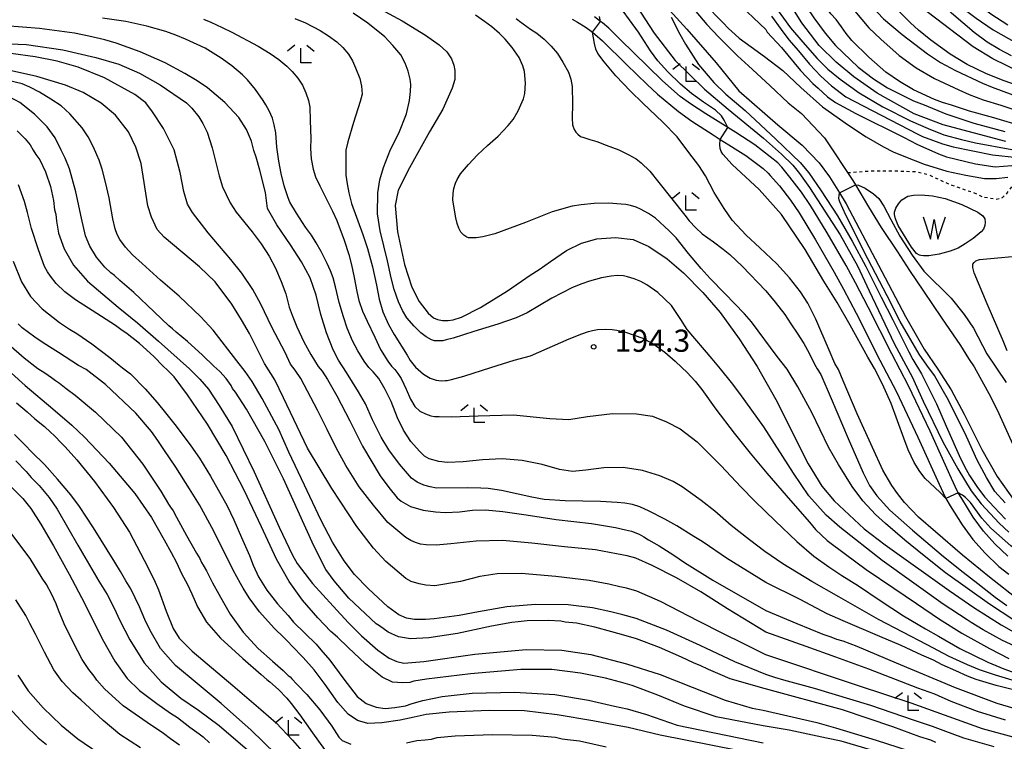
# Model space of a CAD drawing. Extents: x -16000 to -14000, y 81000 to 82500.
# Drawn here: x -14847 to -14681, y 82017 to 82139 of the extents above; entities that cross this region are included whole.
import ezdxf
from ezdxf.enums import TextEntityAlignment as Align

# ---------------------------------------------------------------- set-up
doc = ezdxf.new("R2010")
doc.units = 0
doc.linetypes.add('630100', pattern=[1, 0.5, -0.5])
for name, color, linetype in [('2101000', 7, 'Continuous'), ('5101000', 4, 'Continuous'), ('5105000', 4, 'Continuous'), ('5105990', 5, 'Continuous'), ('6301000', 3, '630100'), ('6333000', 3, 'Continuous'), ('7101000', 2, 'Continuous'), ('7102000', 6, 'Continuous'), ('7102001', 8, 'Continuous'), ('7312000', 1, 'Continuous')]:
    doc.layers.add(name, color=color, linetype=linetype)
doc.styles.add('PlotAnnotation', font='MS Gothic.ttf')

# ---------------------------------------------------------------- blocks, each defined once
blk = doc.blocks.new('633300')
at = {"layer": '6333000'}
for points in [[(-0.4, 0.6), (-0.9, 0.2)], [(0.72, -0.6), (0, -0.6), (0, 0.4)], [(0.4, 0.6), (0.9, 0.2)]]:
    blk.add_lwpolyline(points, dxfattribs=at)
blk = doc.blocks.new('731200')
at = {"layer": '7312000'}
blk.add_circle((0, 0), 0.15, dxfattribs=at)
blk = doc.blocks.new('510500')
at = {"layer": '5105990'}
for p, q in [((-0.742, 0.562), (-0.238, -0.938)), ((-0.238, -0.938), (0.007, 0.393)), ((0.007, 0.393), (0.258, -0.935)), ((0.258, -0.935), (0.762, 0.568))]:
    blk.add_line(p, q, dxfattribs=at)

msp = doc.modelspace()

# ---------------------------------------------------------------- linework, layer by layer
at = {"layer": '2101000', "flags": 128}
for points in [[(-14753.85, 82139.34), (-14752.97, 82138.84), (-14751.65, 82138.06), (-14750.86, 82137.5), (-14750.43, 82137.16), (-14750.01, 82136.83), (-14748.71, 82135.68), (-14744.68, 82131.69), (-14741.17, 82128.28), (-14739.44, 82126.64), (-14735.86, 82123.73), (-14733.6, 82122.09), (-14730, 82119.77), (-14728.79, 82118.99), (-14727.37, 82118.06), (-14725.8, 82117.11), (-14724.46, 82116.27), (-14723.35, 82115.43), (-14721.52, 82114.06), (-14720.71, 82113.28), (-14720.33, 82112.92), (-14718.8, 82111.17), (-14716.94, 82108.73), (-14715.44, 82106.58), (-14712.67, 82102.03), (-14709.53, 82096.54), (-14707.95, 82093.65), (-14705.8, 82089.57), (-14701.81, 82081.65), (-14698.99, 82076.28), (-14695.39, 82068.64), (-14691.77, 82060.66), (-14690.77, 82058.47), (-14690.62, 82058.21), (-14689.92, 82057.01), (-14687.89, 82053.78), (-14686.07, 82051.28), (-14683.99, 82048.96), (-14681.65, 82046.75), (-14680, 82045.41)], [(-14680.13, 82048.48), (-14682.34, 82050.57), (-14684.28, 82052.73), (-14685.99, 82055.07), (-14687.95, 82058.21), (-14688.53, 82059.19), (-14688.73, 82059.53), (-14689.68, 82061.61), (-14693.3, 82069.6), (-14696.93, 82077.31), (-14699.76, 82082.7), (-14703.75, 82090.63), (-14705.93, 82094.74), (-14707.52, 82097.66), (-14710.69, 82103.2), (-14713.51, 82107.83), (-14715.08, 82110.08), (-14717.01, 82112.63), (-14718.36, 82114.28), (-14719.05, 82115.03), (-14722.93, 82118.06), (-14726.18, 82120.19), (-14727.52, 82121.02), (-14731.23, 82123.31), (-14733.82, 82125), (-14735.57, 82126.25), (-14738.56, 82128.94), (-14743.45, 82133.69), (-14745.59, 82135.82), (-14747.64, 82137.81), (-14748.73, 82138.73), (-14749.05, 82138.97), (-14750.08, 82139.75)]]:
    msp.add_lwpolyline(points, dxfattribs=at)
at = {"layer": '5101000', "flags": 128}
for points in [[(-14737.4, 82140.85), (-14734.45, 82137.68), (-14729.51, 82131.99), (-14725.65, 82127.23), (-14719.04, 82121.45), (-14714.94, 82118.01), (-14712.06, 82115.04), (-14710.3, 82112.66), (-14708.63, 82109.97), (-14707.48, 82108.12), (-14702.02, 82097.72), (-14697.44, 82089.06), (-14694.32, 82083.5), (-14691.98, 82080.13), (-14689.74, 82076.6), (-14687.55, 82072.48), (-14684.53, 82066.52), (-14681.93, 82061.96), (-14679.07, 82057.91)], [(-14732.93, 82140.63), (-14731.09, 82138.44), (-14729.05, 82136.32), (-14725.87, 82133.16), (-14724, 82131.44), (-14720.43, 82128.14), (-14717.29, 82125.22), (-14715.04, 82123.38), (-14711.19, 82119.29), (-14710.04, 82117.55), (-14707.26, 82113.38), (-14706.36, 82112.03), (-14705.94, 82111.33), (-14703.72, 82107.6), (-14701.59, 82104.11), (-14698.79, 82099.97), (-14696.79, 82096.8), (-14694.44, 82093.33), (-14691.38, 82088.8), (-14688.14, 82084.12), (-14686.78, 82081.9), (-14685.85, 82080.51), (-14684.87, 82078.76), (-14683.38, 82075.99), (-14681.98, 82073.23), (-14678.8, 82066.23)]]:
    msp.add_lwpolyline(points, dxfattribs=at)
at = {"layer": '5105000', "flags": 128}
for points in [[(-14686.04, 82102.22), (-14687.36, 82101.31), (-14688.55, 82100.62), (-14689.93, 82100.1), (-14691.78, 82099.56), (-14693.49, 82099.3), (-14694.39, 82099.3), (-14694.84, 82099.36), (-14695.11, 82099.43), (-14695.6, 82099.72), (-14696.45, 82100.76), (-14698.72, 82104.46), (-14699.16, 82105.58), (-14699.31, 82106.32), (-14699.3, 82106.67), (-14699.11, 82107.39), (-14698.65, 82108.12), (-14698.07, 82108.76), (-14697.07, 82109.37), (-14696.11, 82109.55), (-14694.81, 82109.62), (-14692.88, 82109.48), (-14690.76, 82109.01), (-14687.93, 82108), (-14685.25, 82106.7), (-14684.36, 82106.05), (-14684.06, 82105.54), (-14684.01, 82105.02), (-14684.04, 82104.43), (-14684.24, 82103.81), (-14684.66, 82103.37), (-14686.04, 82102.22)], [(-14680.94, 82084.92), (-14683.64, 82091.2), (-14685.84, 82096.43), (-14686.09, 82097.34), (-14686.05, 82097.91), (-14685.87, 82098.16), (-14685.55, 82098.45), (-14684.94, 82098.68), (-14676.34, 82099.49)], [(-14680.29, 82083.25), (-14680.94, 82084.92)]]:
    msp.add_lwpolyline(points, dxfattribs=at)
at = {"layer": '6301000', "flags": 128}
msp.add_lwpolyline([(-14707.26, 82113.38), (-14703.47, 82113.66), (-14699.73, 82113.7), (-14695.56, 82113.55), (-14693.67, 82113.07), (-14689.63, 82111.25), (-14686.01, 82110.03), (-14684.42, 82109.3), (-14682.11, 82108.89), (-14681.08, 82109.16), (-14680.41, 82109.72), (-14677.27, 82113.9), (-14676.64, 82114.74), (-14676.08, 82115), (-14675.08, 82115.39)], dxfattribs=at)
at = {"layer": '7101000', "flags": 128}
for points in [[(-14679.55, 82133.15), (-14681.56, 82134.2), (-14683.62, 82135.46), (-14685.86, 82137.1), (-14689.66, 82140.39), (-14693.41, 82144.09), (-14698.21, 82148.97), (-14700.69, 82152.27), (-14702.26, 82154.73), (-14704.64, 82158.94), (-14707.31, 82162.28), (-14709.65, 82164.69), (-14713.94, 82168.44), (-14714.16, 82168.6)], [(-14677.59, 82121.21), (-14682.51, 82122.67), (-14686.64, 82123.81), (-14689.69, 82124.78), (-14691.22, 82125.24), (-14692.57, 82125.76), (-14696.09, 82127.42), (-14698.46, 82128.81), (-14700.78, 82130.4), (-14703.67, 82132.92), (-14706.52, 82135.77), (-14707.48, 82136.94), (-14708.26, 82138.08), (-14709.21, 82139.27), (-14710.09, 82140.26), (-14711.77, 82142.59), (-14714.13, 82146.37), (-14715.21, 82148.29), (-14717.95, 82153.63), (-14722.39, 82160.19), (-14722.83, 82161.02), (-14722.94, 82161.32)], [(-14726.34, 82142.65), (-14721.06, 82137.58), (-14720.89, 82137.18), (-14718.45, 82134.58), (-14715.23, 82130.68), (-14713.15, 82128.46), (-14712.21, 82127.65), (-14710.68, 82126.2), (-14709.31, 82125.26), (-14705.85, 82123.38), (-14697.66, 82119.31), (-14695.56, 82118.22), (-14691.88, 82116.59), (-14690.52, 82116.07), (-14685.62, 82114.85), (-14682.27, 82114.39), (-14679.49, 82114.61)], [(-14787.72, 82141.84), (-14782.63, 82139.09), (-14778.67, 82136.65), (-14776.37, 82135.03), (-14775.03, 82133.81), (-14774.24, 82132.64), (-14773.85, 82131.59), (-14773.72, 82130.65), (-14773.72, 82129.12), (-14774.15, 82127.69), (-14775.71, 82124.12), (-14777.96, 82120.31), (-14781.35, 82114.17), (-14783.28, 82110.43), (-14783.8, 82107.83), (-14783.41, 82103.37), (-14782.23, 82097.81), (-14780.99, 82094.02), (-14779.75, 82091.55), (-14778.22, 82089.6), (-14777.29, 82088.8), (-14776.62, 82088.53), (-14775.81, 82088.35), (-14774.85, 82088.36), (-14774, 82088.46), (-14772.59, 82088.94), (-14769.38, 82090.55), (-14764.79, 82093.39), (-14760.94, 82096.03), (-14759.43, 82097), (-14757.54, 82098.36), (-14754.82, 82100.2), (-14752.26, 82101.45), (-14749.65, 82102.16), (-14746.53, 82102.38), (-14743.54, 82102.06), (-14740.86, 82100.89), (-14737.76, 82098.79), (-14734.99, 82096.4), (-14731.72, 82093.09), (-14728.81, 82089.73), (-14725.61, 82085.24), (-14722.58, 82080.55), (-14719.4, 82074.98), (-14713.91, 82064.11), (-14711.6, 82060.3), (-14709.55, 82057.82), (-14704.45, 82053.09), (-14700.89, 82050.38), (-14690.07, 82042.64), (-14685.9, 82039.79), (-14681.28, 82036.88), (-14679.19, 82035.66)], [(-14743.01, 82141.68), (-14739.95, 82137.01), (-14736.41, 82132.33), (-14731.48, 82127.52), (-14727.44, 82124.13), (-14721.5, 82119.19), (-14718.42, 82116.53), (-14716.54, 82114.67), (-14715.37, 82113.26), (-14713.7, 82110.84), (-14708.51, 82102.86), (-14705.6, 82097.61), (-14703.63, 82093.35), (-14699.38, 82084.49), (-14697.43, 82080.78), (-14696.35, 82078.84), (-14694.5, 82074.73), (-14691.14, 82067.81), (-14688.63, 82063.23), (-14686.35, 82059.55), (-14684.68, 82057.33), (-14681.63, 82054.06), (-14679.96, 82052.52)], [(-14678.73, 82025.73), (-14682.15, 82026.6), (-14685.52, 82027.61), (-14686.96, 82028.19), (-14688.95, 82029.06), (-14691.24, 82030.1), (-14692.7, 82030.88), (-14694.69, 82031.74), (-14698.17, 82033.34), (-14701.79, 82034.86), (-14707.99, 82037.53), (-14710.69, 82038.74), (-14715.29, 82041.12), (-14721.08, 82044.02), (-14727.75, 82048.16), (-14731.53, 82050.71), (-14732.13, 82051.14), (-14733.26, 82051.78), (-14736.15, 82053.61), (-14738.17, 82054.74), (-14740.83, 82056.1), (-14742.41, 82056.8), (-14743.65, 82057.2), (-14744.92, 82057.47), (-14746.24, 82057.54), (-14749.04, 82057.73), (-14755.05, 82057.81), (-14758.57, 82058.09), (-14760.66, 82058.44), (-14762.99, 82058.98), (-14765.81, 82059.61), (-14768.06, 82059.91), (-14769.29, 82059.98), (-14771.6, 82060.04), (-14776.8, 82060), (-14777.89, 82060.19), (-14778.92, 82060.51), (-14780.07, 82060.98), (-14781.05, 82061.65), (-14783.08, 82064.07), (-14784.84, 82066.48), (-14786.14, 82068.64), (-14787.63, 82071.52), (-14788.82, 82074.25), (-14789.98, 82076.3), (-14792.02, 82079.58), (-14793.37, 82081.63), (-14794.29, 82083.4), (-14795.4, 82086.27), (-14796.35, 82089.38), (-14797.14, 82092.67), (-14798.17, 82095.58), (-14799.63, 82098.3), (-14801.5, 82101.18), (-14803.79, 82104.52), (-14805.39, 82107.33), (-14805.75, 82110.04), (-14806.67, 82113.81), (-14807.29, 82115.99), (-14807.68, 82117.14), (-14808.1, 82118.73), (-14808.95, 82120.66), (-14810.26, 82122.73), (-14812.58, 82125.23), (-14815.51, 82127.75), (-14817.3, 82128.94), (-14819.38, 82130.16), (-14822.68, 82131.94), (-14826.92, 82133.8), (-14830.98, 82135.27), (-14832.89, 82135.84), (-14835.63, 82136.47), (-14838.04, 82136.96), (-14843.97, 82137.77), (-14849.73, 82138.21)], [(-14692.31, 82016.93), (-14693.17, 82017.31), (-14695.03, 82017.91), (-14699.58, 82019.57), (-14708.1, 82022.45), (-14721.39, 82026.08), (-14727.12, 82027.74), (-14728.83, 82028.47), (-14730.77, 82029.3), (-14732.18, 82029.98), (-14733.23, 82030.39), (-14735.38, 82031.38), (-14739.08, 82033.03), (-14742.95, 82034.51), (-14745.13, 82035.09), (-14747.14, 82035.65), (-14750.02, 82036.46), (-14753.14, 82037.11), (-14755.02, 82037.31), (-14755.79, 82037.45), (-14757.87, 82037.58), (-14761.48, 82037.54), (-14762.98, 82037.38), (-14764.08, 82037.24), (-14767.51, 82036.6), (-14773.26, 82035.39), (-14778.12, 82034.64), (-14781.2, 82034.48), (-14783.21, 82034.82), (-14784.98, 82035.61), (-14786.46, 82036.67), (-14786.98, 82037.04), (-14791.63, 82041.36), (-14794.09, 82044.3), (-14795.51, 82046.19), (-14797.52, 82050.2), (-14802.66, 82061.55), (-14805.83, 82067.88), (-14808.92, 82073.37), (-14810.81, 82076.21), (-14811.33, 82076.87), (-14811.54, 82077.34), (-14812.38, 82078.52), (-14813.45, 82079.71), (-14814.47, 82080.62), (-14816.36, 82082.49), (-14818.94, 82084.78), (-14820.86, 82086.4), (-14821.44, 82086.96), (-14822.07, 82087.44), (-14824.57, 82089.84), (-14828, 82093.07), (-14830.36, 82095.12), (-14831.27, 82095.98), (-14831.88, 82096.43), (-14832.92, 82097.37), (-14834.3, 82099.06), (-14835.42, 82100.92), (-14836.16, 82102.71), (-14836.85, 82105.67), (-14837.82, 82110.14), (-14838.89, 82114), (-14839.61, 82115.85), (-14840.28, 82117.17), (-14841.31, 82119.28), (-14842.64, 82121.14), (-14844.82, 82123.3), (-14847.26, 82125.23), (-14848.95, 82126.14)], [(-14849.18, 82084.37), (-14846.52, 82082.02), (-14844.22, 82080.24), (-14843.04, 82079.5), (-14841.93, 82078.69), (-14841.23, 82078.23), (-14840.58, 82077.77), (-14839.47, 82076.87), (-14837.92, 82075.74), (-14834.46, 82072.86), (-14830.11, 82068.6), (-14826.46, 82064.02), (-14823.45, 82059.49), (-14822.14, 82057.28), (-14821.81, 82056.76), (-14821.34, 82056.17), (-14820.79, 82055.08), (-14819.1, 82051.97), (-14817.37, 82048.99), (-14816.81, 82048.1), (-14816.55, 82047.43), (-14816.28, 82046.97), (-14815.71, 82045.97), (-14814.68, 82043.97), (-14813.59, 82042.07), (-14812.84, 82040.66), (-14811.69, 82038.67), (-14809.51, 82035.61), (-14806.98, 82032.86), (-14804.53, 82030.69), (-14802.75, 82029.14), (-14801.9, 82028.3), (-14801.53, 82028.04), (-14801.25, 82027.72), (-14800.43, 82026.82), (-14798.73, 82025.08), (-14796.54, 82022.49), (-14794.49, 82019.7), (-14793.31, 82017.87), (-14792.77, 82017.25), (-14791.31, 82016.63)], [(-14851.19, 82062.51), (-14846.8, 82058.21), (-14845.43, 82056.55), (-14843.7, 82053.87), (-14841.58, 82050.2), (-14838.95, 82045.43), (-14836.36, 82040.51), (-14833.35, 82034.46), (-14831.2, 82030.71), (-14829.12, 82027.77), (-14827.05, 82025.73), (-14824.13, 82023.53), (-14821.78, 82021.9), (-14820.63, 82021.15), (-14818.53, 82019.55), (-14816.97, 82018.43), (-14816.28, 82017.91), (-14815.17, 82016.87)], [(-14781.87, 82016.9), (-14780.15, 82017.26), (-14778.73, 82017.41), (-14777.62, 82017.52), (-14776.66, 82017.76), (-14773.62, 82018.08), (-14767.35, 82018.29), (-14760.59, 82018.19), (-14756.67, 82017.83), (-14755.54, 82017.56), (-14754.63, 82017.45), (-14752.63, 82017.2), (-14748.11, 82016.19)]]:
    msp.add_lwpolyline(points, dxfattribs=at)
at = {"layer": '7102000', "flags": 128}
for points in [[(-14713.05, 82171.61), (-14711.9, 82170.66), (-14709.83, 82168.99), (-14708.51, 82167.79), (-14705.25, 82163.62), (-14701.73, 82158.65), (-14697.96, 82153.72), (-14693.41, 82148.89), (-14690.55, 82146.04), (-14686.51, 82142.9), (-14683, 82140.26), (-14680.14, 82138.4)], [(-14713.32, 82170.1), (-14712.59, 82169.57), (-14709.53, 82166.9), (-14707.68, 82164.93), (-14705.66, 82162.39), (-14703.25, 82158.96), (-14699.9, 82154.19), (-14695.3, 82148.6), (-14691.3, 82144.26), (-14688.64, 82141.9), (-14685.51, 82139.54), (-14682.63, 82137.52), (-14678.76, 82135.37)], [(-14675.5, 82129.15), (-14682.7, 82132.66), (-14686.01, 82134.69), (-14695, 82141.49), (-14696.85, 82143.23), (-14698.34, 82144.93), (-14699.9, 82147.05), (-14702.1, 82150.43), (-14704.19, 82153.87), (-14707.67, 82158.84), (-14709.41, 82161), (-14712.2, 82164.27), (-14714.04, 82166.23), (-14715.24, 82167.27)], [(-14674.88, 82126.86), (-14680.94, 82128.95), (-14683.87, 82130.15), (-14687.03, 82131.69), (-14689.9, 82133.44), (-14693.2, 82135.8), (-14695.25, 82137.47), (-14696.62, 82138.75), (-14698.89, 82140.98), (-14700.51, 82142.94), (-14704.14, 82148.06), (-14708.43, 82154.66), (-14714.25, 82163.13), (-14715.98, 82165.2), (-14716.56, 82165.84)], [(-14719.01, 82164.13), (-14719, 82164.11), (-14717.86, 82163.07), (-14717.02, 82162.1), (-14715.7, 82160.44), (-14714.47, 82158.76), (-14713.13, 82156.54), (-14711.46, 82153.58), (-14708.82, 82149.63), (-14705.63, 82144.84), (-14703.16, 82141.49), (-14701.16, 82139.41), (-14698.05, 82136.73), (-14693.73, 82133.48), (-14691.54, 82132.02), (-14688.99, 82130.64), (-14684.46, 82128.54), (-14682.8, 82127.82), (-14679.29, 82126.57)], [(-14720.68, 82162.94), (-14719.66, 82161.68), (-14717.03, 82157.99), (-14712.8, 82150.76), (-14708.81, 82144.47), (-14706.06, 82140.71), (-14703.69, 82137.88), (-14701.65, 82135.95), (-14698.52, 82133.2), (-14695.68, 82131.13), (-14692.55, 82129.31), (-14688.44, 82127.39), (-14686.68, 82126.58), (-14684.31, 82125.72), (-14681.33, 82124.78), (-14676.99, 82123.32)], [(-14725.68, 82160.53), (-14725.32, 82159.33), (-14724.91, 82157.95), (-14724.29, 82156.66), (-14722.27, 82153.76), (-14719.92, 82150.74), (-14715.34, 82143.13), (-14712.99, 82139.57), (-14711.04, 82136.96), (-14709.29, 82134.92), (-14705.46, 82131.23), (-14702.9, 82129.28), (-14700.48, 82127.74), (-14696.09, 82125.55), (-14694.28, 82124.84), (-14690.63, 82123.35), (-14685.91, 82121.78), (-14680.66, 82120.32)], [(-14680.49, 82118.66), (-14691.08, 82121.47), (-14695.98, 82123.35), (-14702.28, 82126.83), (-14706.18, 82129.58), (-14709.2, 82132.06), (-14712.09, 82134.89), (-14714.97, 82138.71), (-14719.86, 82146.54)], [(-14727.52, 82121.02), (-14728.16, 82122.25), (-14728.61, 82122.97), (-14729.59, 82123.94), (-14731.63, 82125.31), (-14733.67, 82126.75), (-14735.55, 82128.38), (-14737.64, 82130.46), (-14739.34, 82132.31), (-14740.58, 82134.02), (-14742.62, 82137.14), (-14746.73, 82142.83)], [(-14720.47, 82142.85), (-14716.9, 82137.88), (-14714.83, 82135.46), (-14712.41, 82132.68), (-14710.62, 82130.9), (-14708.52, 82129.19), (-14705.32, 82126.87), (-14701.29, 82124.51), (-14696.63, 82122.14), (-14693.61, 82120.83), (-14690.97, 82119.77), (-14688.01, 82118.98), (-14685.6, 82118.43), (-14679.46, 82117.32)], [(-14731.46, 82141.97), (-14728.36, 82138.8), (-14727.41, 82137.78), (-14726.3, 82136.73), (-14725.59, 82136.15), (-14723.59, 82134.65), (-14721.32, 82133.04), (-14718.22, 82130.66), (-14715.17, 82127.81), (-14711.53, 82124.52), (-14707.08, 82121.41), (-14704.12, 82119.43), (-14701.21, 82117.72), (-14699.56, 82116.91), (-14697.73, 82116.19), (-14694.28, 82114.81), (-14690.46, 82113.62), (-14687.23, 82112.95), (-14684.1, 82112.4), (-14682.1, 82112.4), (-14680.15, 82112.62)], [(-14676.97, 82026.76), (-14682.23, 82028.32), (-14684.95, 82029.25), (-14687, 82030.1), (-14690.05, 82031.5), (-14693.79, 82033.46), (-14702.02, 82037.74), (-14708.73, 82041.57), (-14713.32, 82044.2), (-14718.21, 82047.17), (-14721.25, 82049.27), (-14723.85, 82051.25), (-14726.93, 82053.69), (-14729.73, 82056.08), (-14732.01, 82057.88), (-14735.26, 82060.18), (-14736.76, 82061.1), (-14739, 82062.07), (-14741.94, 82062.98), (-14745.2, 82063.48), (-14748.49, 82063.42), (-14751.51, 82063.01), (-14753.79, 82062.79), (-14755.99, 82063.15), (-14758.91, 82063.96), (-14762.3, 82064.66), (-14765.68, 82064.93), (-14769.01, 82064.75), (-14772.28, 82064.42), (-14774.96, 82064.34), (-14776.42, 82064.52), (-14778.01, 82064.97), (-14778.84, 82065.41), (-14779.67, 82066.22), (-14781.12, 82067.86), (-14782.37, 82069.8), (-14783.38, 82071.9), (-14784.46, 82074.65), (-14785.49, 82076.66), (-14786.58, 82078.52), (-14787.53, 82079.69), (-14788.22, 82080.38), (-14789.06, 82081.5), (-14790.09, 82083.25), (-14791.03, 82084.93), (-14791.9, 82087.04), (-14792.54, 82089), (-14793.24, 82091.41), (-14793.86, 82094.08), (-14794.29, 82095.58), (-14794.71, 82096.74), (-14795.3, 82098.01), (-14796.3, 82100.01), (-14797.14, 82101.5), (-14797.97, 82102.77), (-14798.94, 82104.15), (-14800.48, 82106.5), (-14801.59, 82108.38), (-14801.91, 82109.12), (-14802.54, 82111.13), (-14803.09, 82113.25), (-14803.48, 82115.3), (-14803.79, 82117.68), (-14803.97, 82120.1), (-14804.25, 82121.49), (-14804.56, 82122.59), (-14805.1, 82123.84), (-14805.66, 82124.86), (-14806.12, 82125.58), (-14807.42, 82127.45), (-14808.74, 82129.06), (-14809.62, 82129.94), (-14811.41, 82131.46), (-14813.22, 82132.75), (-14815.94, 82134.44), (-14819.27, 82135.96), (-14820.89, 82136.66), (-14822.56, 82137.26), (-14825.81, 82138.18), (-14829.35, 82138.95), (-14833.29, 82139.52)], [(-14816.23, 82139.34), (-14814.99, 82138.83), (-14813.04, 82137.97), (-14811.44, 82137.18), (-14806.95, 82134.81), (-14804.92, 82133.53), (-14803.49, 82132.54), (-14802.13, 82131.42), (-14801.21, 82130.47), (-14800.27, 82129.37), (-14799.49, 82128.19), (-14798.88, 82126.88), (-14798.44, 82125.61), (-14798.21, 82124.46), (-14798.17, 82122.18), (-14798.05, 82119.18), (-14798.12, 82117.47), (-14798.02, 82115.69), (-14797.67, 82113.97), (-14797.25, 82112.69), (-14796.54, 82111.15), (-14795.51, 82109.14), (-14794.37, 82106.88), (-14793.68, 82105.29), (-14792.43, 82101.97), (-14791.64, 82099.51), (-14791.15, 82097.76), (-14790.74, 82095.66), (-14790.25, 82093.26), (-14789.91, 82091.75), (-14789.29, 82089.92), (-14788.55, 82088.22), (-14787.22, 82085.53), (-14786.25, 82083.43), (-14785.02, 82081.46), (-14784.4, 82080.63), (-14783.83, 82080.05), (-14783.33, 82079.4), (-14782.79, 82078.52), (-14782.31, 82077.6), (-14781.93, 82076.71), (-14781.22, 82075.03), (-14780.46, 82073.82), (-14779.63, 82073.01), (-14778.66, 82072.54), (-14777.75, 82072.23), (-14777.14, 82072.13), (-14776.32, 82072.13), (-14774.32, 82072.06), (-14769.76, 82072.23), (-14763.77, 82072.41), (-14757.6, 82071.78), (-14754.39, 82071.63), (-14751.26, 82072.11), (-14747.05, 82072.6), (-14742.94, 82072.58), (-14740.25, 82072.14), (-14737.87, 82071.23), (-14735.58, 82070.05), (-14732.7, 82067.8), (-14730.9, 82065.99), (-14728.64, 82063.75), (-14725.33, 82060.18), (-14722.97, 82057.77), (-14719.52, 82054.44), (-14715.85, 82050.94), (-14712.97, 82048.5), (-14710.42, 82046.66), (-14708.25, 82045.19), (-14705.44, 82043.43), (-14701.77, 82040.96), (-14697.8, 82038.35), (-14694.08, 82036.16), (-14691.88, 82034.92), (-14688.25, 82032.84), (-14683.55, 82030.52), (-14680.82, 82029.41), (-14677.57, 82028.24)], [(-14800.75, 82139.46), (-14798.97, 82138.74), (-14796.47, 82137.41), (-14795.09, 82136.56), (-14793.63, 82135.52), (-14792.66, 82134.58), (-14791.71, 82133.43), (-14791.02, 82132.32), (-14790.48, 82131.14), (-14789.79, 82129.33), (-14789.49, 82128), (-14789.37, 82126.67), (-14789.7, 82125.42), (-14790.84, 82121.85), (-14791.8, 82118.58), (-14792.13, 82117.21), (-14792.16, 82115.79), (-14792.11, 82112.97), (-14791.92, 82111.5), (-14791.64, 82109.95), (-14791.16, 82108.18), (-14789.25, 82102.91), (-14788.47, 82100.56), (-14787.6, 82097.46), (-14786.96, 82094.33), (-14786.52, 82091.94), (-14785.89, 82089.83), (-14784.94, 82087.7), (-14783.94, 82085.96), (-14781.76, 82082.49), (-14781.23, 82081.6), (-14780.37, 82080.47), (-14778.97, 82079.28), (-14777.85, 82078.62), (-14776.86, 82078.26), (-14776.42, 82078.2), (-14775.88, 82078.17), (-14775.26, 82078.18), (-14775.01, 82078.21), (-14774.27, 82078.36), (-14772.19, 82078.92), (-14767.6, 82080.43), (-14763.68, 82081.64), (-14760.89, 82082.39), (-14754.36, 82085.26), (-14752.22, 82086.12), (-14751.06, 82086.52), (-14750.43, 82086.68), (-14749.55, 82086.81), (-14748.25, 82086.9), (-14747.08, 82086.83), (-14746.31, 82086.73), (-14744.83, 82086.37), (-14741.9, 82085.35), (-14740, 82084.29), (-14738.19, 82082.99), (-14736.45, 82081.45), (-14735.27, 82080.41), (-14734.38, 82079.58), (-14733.02, 82078.09), (-14731.9, 82076.66), (-14729.52, 82073.33), (-14726.46, 82069.29), (-14723.75, 82065.89), (-14720.94, 82062.54), (-14716.9, 82057.92), (-14713.68, 82054.22), (-14712.68, 82052.97), (-14710.72, 82051.13), (-14707.59, 82048.79), (-14704.1, 82046.24), (-14699.45, 82043.06), (-14695.6, 82040.44), (-14691.73, 82037.81), (-14687.96, 82035.44), (-14683.25, 82032.83), (-14679.96, 82031.13)], [(-14677.59, 82032.61), (-14681.03, 82034.2), (-14684.33, 82036), (-14686.33, 82037.26), (-14687.03, 82037.68), (-14691.08, 82040.34), (-14701.43, 82047.72), (-14708.59, 82053.37), (-14710.89, 82055.4), (-14713.81, 82058.68), (-14716.42, 82062.51), (-14721.45, 82070.34), (-14725.51, 82076.02), (-14726.89, 82077.85), (-14728.76, 82080.18), (-14730.14, 82081.86), (-14734.38, 82086.82), (-14735.46, 82088.53), (-14737.02, 82090.87), (-14739.34, 82093.12), (-14741.21, 82094.42), (-14742.24, 82094.95), (-14743.35, 82095.42), (-14744.48, 82095.77), (-14745.18, 82095.91), (-14746.17, 82095.95), (-14747.26, 82095.88), (-14748.9, 82095.6), (-14750.91, 82095), (-14752.23, 82094.57), (-14753.77, 82093.94), (-14757.29, 82092.13), (-14761.46, 82089.63), (-14763.31, 82088.83), (-14766.42, 82087.76), (-14770.51, 82086.49), (-14773.99, 82085.35), (-14775.15, 82085.06), (-14775.74, 82084.92), (-14776.56, 82084.89), (-14777.14, 82084.93), (-14777.63, 82085.1), (-14778.54, 82085.62), (-14779.46, 82086.25), (-14780.6, 82087.39), (-14781.8, 82088.8), (-14782.57, 82090.06), (-14783.25, 82091.52), (-14783.96, 82093.62), (-14784.45, 82095.59), (-14785.08, 82098.45), (-14786.31, 82103.52), (-14786.8, 82106.43), (-14786.74, 82109.94), (-14786.38, 82112.14), (-14785.76, 82114.26), (-14784.58, 82117.3), (-14783.15, 82120.04), (-14781.88, 82123.31), (-14781.38, 82125.57), (-14781.2, 82127.09), (-14781.13, 82128.28), (-14781.23, 82129.21), (-14781.61, 82130.56), (-14782.1, 82131.91), (-14782.84, 82133.29), (-14784.16, 82134.91), (-14785.56, 82136.36), (-14788.43, 82138.68), (-14790.87, 82140.36)], [(-14679.11, 82037.63), (-14683.28, 82040.35), (-14690.71, 82045.63), (-14694.56, 82048.78), (-14697.58, 82051.16), (-14700.83, 82053.99), (-14702.52, 82055.51), (-14704.67, 82057.86), (-14706.49, 82060.28), (-14708.81, 82063.99), (-14710.51, 82066.92), (-14713.29, 82072.77), (-14715.65, 82077.13), (-14717.5, 82080.11), (-14719.19, 82082.26), (-14723.53, 82088.13), (-14724.72, 82089.51), (-14728.02, 82092.92), (-14730.51, 82095.44), (-14732.04, 82097.14), (-14734.17, 82099.7), (-14736.23, 82102.35), (-14737.45, 82103.54), (-14739.77, 82105.65), (-14740.94, 82106.46), (-14742.28, 82107.2), (-14743.02, 82107.53), (-14743.97, 82107.8), (-14744.75, 82107.98), (-14745.57, 82108.07), (-14747.72, 82108.23), (-14750.1, 82108.18), (-14752.33, 82107.92), (-14753.83, 82107.68), (-14757.25, 82106.75), (-14761.75, 82104.95), (-14766.95, 82103.02), (-14768.95, 82102.51), (-14770.07, 82102.33), (-14770.97, 82102.33), (-14771.39, 82102.37), (-14771.69, 82102.48), (-14772.19, 82102.77), (-14772.7, 82103.33), (-14773.04, 82103.98), (-14773.31, 82104.8), (-14773.51, 82105.72), (-14773.83, 82107.36), (-14774.03, 82108.8), (-14774, 82109.87), (-14773.88, 82110.71), (-14773.6, 82111.57), (-14773.29, 82112.22), (-14772.71, 82113.15), (-14771.38, 82114.76), (-14769.84, 82116.38), (-14768.16, 82118), (-14766.37, 82119.55), (-14764.69, 82121.35), (-14763.82, 82122.38), (-14763, 82123.85), (-14762.07, 82125.88), (-14761.87, 82126.76), (-14761.75, 82128.54), (-14761.93, 82130.49), (-14762.19, 82131.44), (-14762.84, 82132.87), (-14763.98, 82134.58), (-14765.16, 82135.95), (-14766.14, 82136.93), (-14767.46, 82138.07), (-14768.65, 82138.97), (-14770.2, 82140.01)], [(-14763.33, 82139.44), (-14762.78, 82139.01), (-14760.9, 82137.66), (-14759.8, 82136.98), (-14758.61, 82135.98), (-14757.4, 82134.77), (-14756.33, 82133.52), (-14755.4, 82132.08), (-14754.49, 82130.41), (-14754.06, 82129.22), (-14753.84, 82127.96), (-14753.77, 82125), (-14753.86, 82122.59), (-14753.77, 82121.49), (-14753.51, 82120.7), (-14753.21, 82120.24), (-14752.89, 82119.89), (-14752.42, 82119.52), (-14751.9, 82119.3), (-14750.85, 82118.98), (-14749.68, 82118.65), (-14748.12, 82118.05), (-14745.96, 82117.22), (-14744.26, 82116.42), (-14743.05, 82115.72), (-14742.17, 82115.05), (-14740.72, 82113.61), (-14739.18, 82111.7), (-14734.8, 82106.18), (-14734.06, 82105.24), (-14732.94, 82104.05), (-14731.86, 82103.04), (-14729.95, 82101.66), (-14728.3, 82100.45), (-14727.18, 82099.55), (-14725.08, 82097.56), (-14721.1, 82093.36), (-14719.5, 82091.44), (-14717.88, 82089.37), (-14716.84, 82087.81), (-14715.79, 82086.24), (-14714.68, 82084.45), (-14713.75, 82082.82), (-14712.85, 82080.96), (-14712.38, 82080.18), (-14711.78, 82079.2), (-14710.03, 82075.13), (-14707.18, 82068.37), (-14704.65, 82062.57), (-14703.54, 82060.46), (-14702.31, 82058.67), (-14700.09, 82056.28), (-14696.27, 82052.85), (-14691.01, 82048.4), (-14687.71, 82045.75), (-14685.23, 82043.84), (-14682.27, 82041.56), (-14680.31, 82040.1)], [(-14749.05, 82138.97), (-14749.22, 82139.78)], [(-14737.11, 82139.68), (-14735.66, 82136.84), (-14734.66, 82135.12), (-14732.47, 82131.69), (-14729.89, 82128.64), (-14727.83, 82126.66), (-14724.61, 82123.89), (-14719.37, 82119.06), (-14715.29, 82115.11), (-14713.81, 82113.35), (-14711.73, 82110.29), (-14708.95, 82106.05), (-14706.48, 82101.77), (-14704.15, 82097.47), (-14701.56, 82092.32), (-14699.6, 82088.48), (-14698.7, 82086.68), (-14696.88, 82083.08), (-14696.24, 82081.77), (-14694.78, 82079.32), (-14692.23, 82074.23), (-14690.56, 82070.48), (-14688.17, 82065.01), (-14687.18, 82063.16), (-14686.62, 82062.12), (-14685.26, 82060.11), (-14684.04, 82058.47), (-14682.46, 82056.77), (-14680.54, 82054.76)], [(-14720.11, 82139.86), (-14718.47, 82137.61), (-14717.19, 82135.83), (-14715.58, 82133.97), (-14713.69, 82131.72), (-14711.81, 82129.7), (-14709.96, 82128.06), (-14707.54, 82126.21), (-14695.51, 82119.95), (-14694.57, 82119.48), (-14691.18, 82118.23), (-14689.4, 82117.74), (-14682.75, 82116.4), (-14678.54, 82115.95)], [(-14678.22, 82040.98), (-14683.27, 82044.93), (-14687.84, 82048.62), (-14692.4, 82052.57), (-14695.27, 82055.1), (-14697.64, 82057.57), (-14698.81, 82059.06), (-14699.76, 82060.43), (-14701.29, 82063.03), (-14703.02, 82066.88), (-14705.61, 82072.58), (-14708.01, 82078.17), (-14708.79, 82080.04), (-14709.39, 82081.08), (-14710.35, 82083.34), (-14712.64, 82088.6), (-14714, 82091.31), (-14715.2, 82093.18), (-14717.1, 82095.55), (-14719.2, 82097.94), (-14722.13, 82100.65), (-14724.44, 82102.77), (-14726.78, 82105.33), (-14728.15, 82107.33), (-14729.84, 82110.02), (-14731.31, 82112.82), (-14732.4, 82114.59), (-14734.09, 82116.77), (-14736.08, 82119.45), (-14738.49, 82121.94), (-14741.89, 82125.16), (-14743.99, 82127.16), (-14746.45, 82129.75), (-14748.45, 82132.12), (-14749.5, 82133.55), (-14749.86, 82134.26), (-14750.08, 82135.21), (-14750.43, 82137.16)], [(-14854.57, 82135.43), (-14846.17, 82135.06), (-14840, 82134.16), (-14834.44, 82132.88), (-14830.54, 82131.72), (-14827.03, 82130.23), (-14823.53, 82128.23), (-14819.08, 82125.17), (-14818.18, 82124.29), (-14817, 82122.81), (-14816.33, 82121.72), (-14815.61, 82120.23), (-14814.76, 82117.59), (-14813.56, 82112.84), (-14812.99, 82110.98), (-14812.39, 82109.7), (-14811.69, 82108.28), (-14810.66, 82106.71), (-14808, 82103.34), (-14806.43, 82101.34), (-14805.09, 82099.26), (-14804.03, 82097.23), (-14803.05, 82094.95), (-14802.31, 82092.86), (-14801.74, 82090.62), (-14801.22, 82089.28), (-14800.43, 82087.27), (-14799.24, 82084.72), (-14798.08, 82082.61), (-14796.84, 82080.57), (-14796.11, 82079.76), (-14795.22, 82078.37), (-14793.67, 82075.61), (-14791.46, 82071.4), (-14789.33, 82067.1), (-14786.35, 82062.09), (-14784.88, 82060.07), (-14783.46, 82058.33), (-14782.77, 82057.76), (-14781.2, 82056.89), (-14779.07, 82056.28), (-14776.96, 82056), (-14775.33, 82055.86), (-14772.89, 82055.99), (-14770.72, 82056.24), (-14768.53, 82056.29), (-14765.6, 82056.06), (-14761.63, 82055.48), (-14756.53, 82054.67), (-14750.58, 82053.99), (-14746.54, 82053.34), (-14744.81, 82052.91), (-14743.82, 82052.69), (-14742.52, 82052.18), (-14741.74, 82051.73), (-14740.95, 82051.24), (-14739.14, 82050.22), (-14736.66, 82048.67), (-14734.82, 82047.38), (-14730.03, 82044.42), (-14721.07, 82039.3), (-14715.87, 82037.1), (-14711.42, 82035.27), (-14710.09, 82034.82), (-14709.13, 82034.45), (-14708.07, 82034.15), (-14705.67, 82033.27), (-14699.04, 82030.44), (-14689.05, 82026.22), (-14682.02, 82023.61), (-14676.84, 82022.09)], [(-14680.52, 82020.72), (-14685.3, 82022.2), (-14689.71, 82023.86), (-14691.9, 82024.83), (-14692.5, 82025.1), (-14695.38, 82026.16), (-14703.69, 82029.37), (-14709.23, 82031.39), (-14714.29, 82033.21), (-14721.07, 82035.62), (-14727.56, 82039.56), (-14732.06, 82042.44), (-14736.18, 82044.78), (-14740.33, 82046.91), (-14743.09, 82048.12), (-14744.55, 82048.53), (-14746.33, 82048.89), (-14749.9, 82049.53), (-14755.14, 82050.03), (-14760.68, 82050.65), (-14765.64, 82051.13), (-14770.1, 82051.04), (-14774.35, 82050.54), (-14776.84, 82050.31), (-14778.52, 82050.38), (-14779.48, 82050.52), (-14780.35, 82050.76), (-14781.15, 82051.14), (-14782, 82051.64), (-14785.03, 82054.17), (-14787.43, 82057.1), (-14789.87, 82060.19), (-14792.12, 82063.82), (-14793.78, 82066.83), (-14795.3, 82069.9), (-14796.93, 82073.18), (-14799.72, 82078.52), (-14800.68, 82079.96), (-14801.48, 82080.98), (-14802.39, 82082.93), (-14804.67, 82087.23), (-14806.49, 82091.12), (-14807.86, 82093.58), (-14809.74, 82096.35), (-14811.56, 82098.68), (-14815.43, 82103.22), (-14818.05, 82106.62), (-14818.91, 82108.04), (-14819.53, 82110.18), (-14820.17, 82113.38), (-14821.2, 82117.26), (-14822.97, 82120.86), (-14824.85, 82123.65), (-14825.98, 82125.2), (-14827.85, 82126.63), (-14832.93, 82129.42), (-14837.39, 82131.22), (-14840.95, 82132.26), (-14844.7, 82133), (-14848.82, 82133.55)], [(-14678.61, 82017.67), (-14684.45, 82019.24), (-14696.49, 82023.59), (-14705.27, 82026.5), (-14721.06, 82031.78), (-14724.83, 82033.66), (-14728.36, 82035.39), (-14732.45, 82037.45), (-14738.91, 82040.79), (-14742.92, 82042.57), (-14744.64, 82043.07), (-14745.76, 82043.3), (-14747.63, 82043.75), (-14750.96, 82044.34), (-14756.59, 82045.05), (-14762.48, 82045.54), (-14766.51, 82045.5), (-14769.48, 82045.06), (-14772.75, 82044.17), (-14777.07, 82043.48), (-14778.61, 82043.54), (-14779.71, 82043.78), (-14781.11, 82044.16), (-14781.99, 82044.69), (-14785.39, 82047.56), (-14787.44, 82049.81), (-14790.26, 82053.52), (-14794.53, 82059.92), (-14798.64, 82066.77), (-14802.67, 82075.27), (-14804.12, 82078.34), (-14805.87, 82081.07), (-14808.43, 82086.13), (-14809.78, 82088.49), (-14811.4, 82091.1), (-14814.24, 82094.91), (-14816.88, 82097.45), (-14822.85, 82102.46), (-14824.04, 82103.77), (-14825.02, 82105.83), (-14825.63, 82107.79), (-14826.73, 82114.94), (-14827.66, 82117.7), (-14828.89, 82120.26), (-14831.07, 82123.08), (-14833.53, 82125.15), (-14836.56, 82126.96), (-14839.56, 82128.18), (-14844.38, 82129.64), (-14849.22, 82130.73)], [(-14682.49, 82016.18), (-14687.6, 82017.69), (-14691.07, 82018.97), (-14692.92, 82019.64), (-14696.11, 82020.74), (-14703.32, 82023.21), (-14712.86, 82026.06), (-14718.07, 82027.48), (-14719.58, 82027.92), (-14721.06, 82028.43), (-14726.31, 82030.57), (-14732.21, 82033.35), (-14737.9, 82035.93), (-14743.05, 82037.9), (-14745.26, 82038.52), (-14747.31, 82039.03), (-14750.42, 82039.74), (-14754.54, 82040.22), (-14760.04, 82040.29), (-14764.92, 82039.9), (-14769.67, 82039.03), (-14772.94, 82038.44), (-14777.17, 82037.88), (-14778.68, 82037.73), (-14780.51, 82037.73), (-14781.87, 82037.99), (-14783.15, 82038.56), (-14785.04, 82039.89), (-14788.3, 82042.97), (-14790.64, 82045.39), (-14792.42, 82047.67), (-14794.37, 82050.85), (-14796.36, 82054.61), (-14799.12, 82060.47), (-14801.8, 82066.05), (-14803.46, 82069.89), (-14806.26, 82075.18), (-14807.99, 82078.05), (-14809.17, 82079.74), (-14810.56, 82081.55), (-14814.6, 82086.7), (-14816.66, 82088.98), (-14820.31, 82092.45), (-14823.48, 82095.18), (-14826.58, 82097.98), (-14828.22, 82099.49), (-14829.4, 82100.79), (-14830.35, 82102.05), (-14830.84, 82102.9), (-14831.18, 82103.85), (-14831.56, 82105.55), (-14832.16, 82109.09), (-14832.8, 82111.79), (-14833.35, 82113.97), (-14833.86, 82115.47), (-14834.25, 82116.39), (-14834.82, 82117.7), (-14835.7, 82119.44), (-14836.76, 82120.99), (-14838.84, 82123.31), (-14840.29, 82124.67), (-14842.03, 82125.8), (-14843.95, 82126.99), (-14845.59, 82127.86), (-14846.87, 82128.42), (-14850.41, 82129.25)], [(-14847.74, 82120.45), (-14846.39, 82119.11), (-14845.55, 82118.06), (-14845.04, 82117.18), (-14844.57, 82116.47), (-14843.89, 82115.54), (-14842.95, 82113.54), (-14842.1, 82111.03), (-14841.61, 82108.69), (-14841.4, 82107.07), (-14841.21, 82106.33), (-14841.09, 82105.19), (-14840.75, 82103.12), (-14839.8, 82100.46), (-14838.21, 82097.73), (-14835.81, 82095.01), (-14830.66, 82090.64), (-14827.37, 82087.96), (-14823.81, 82084.86), (-14818.56, 82080.15), (-14816.84, 82078.41), (-14815.35, 82076.71), (-14813.55, 82073.98), (-14811.35, 82070.41), (-14807.64, 82062.77), (-14803.42, 82053.4), (-14801.17, 82048.63), (-14800.37, 82047.23), (-14799.65, 82046.25), (-14797.75, 82043.82), (-14794.29, 82040.02), (-14791.68, 82037.19), (-14789.47, 82034.98), (-14786.7, 82032.57), (-14784.8, 82031.22), (-14783.52, 82030.62), (-14782.35, 82030.35), (-14778.96, 82030.63), (-14770.3, 82031.87), (-14761.63, 82032.66), (-14755.62, 82032.59), (-14750.71, 82031.86), (-14744.63, 82030.28), (-14738.95, 82028.42), (-14733.54, 82026.3), (-14727.99, 82024.09), (-14723.38, 82022.75), (-14721.54, 82022.4), (-14712.47, 82020.31), (-14709.29, 82019.45), (-14702.45, 82017.35), (-14691.76, 82013.9)], [(-14690.62, 82058.21), (-14691.65, 82059.33), (-14694.12, 82061.61), (-14695.05, 82062.79), (-14695.99, 82064.34), (-14697.02, 82066.45), (-14697.76, 82068.44), (-14699.9, 82074.29), (-14701.37, 82077.61), (-14702.73, 82080.23), (-14703.81, 82082.15), (-14706.84, 82087.55), (-14709, 82091.4), (-14711.25, 82095.03), (-14714.41, 82100.38), (-14718.44, 82106.29), (-14722.19, 82110.54), (-14726.79, 82114.77), (-14728.37, 82116.49), (-14728.65, 82116.95), (-14728.8, 82117.45), (-14728.85, 82118.06), (-14728.79, 82118.99)], [(-14703.38, 82015.69), (-14708.35, 82017.16), (-14710.81, 82017.7), (-14717.16, 82019.02), (-14721.54, 82019.76), (-14729.5, 82021.3), (-14734.87, 82023.1), (-14739.38, 82024.96), (-14743.71, 82026.6), (-14745.7, 82027.17), (-14748.23, 82027.81), (-14752.42, 82028.7), (-14757.27, 82029.29), (-14762.54, 82029.31), (-14771.06, 82028.54), (-14778.47, 82027.67), (-14780.61, 82027.33), (-14781.28, 82027.11), (-14782.57, 82027.02), (-14784.23, 82027.16), (-14785.98, 82028.01), (-14788.8, 82030.25), (-14791.72, 82032.99), (-14793.55, 82034.77), (-14794.65, 82035.75), (-14796.86, 82038.04), (-14799.45, 82041.05), (-14801.74, 82044.17), (-14803.87, 82047.94), (-14806.4, 82053.42), (-14809.32, 82059.63), (-14812.38, 82065.5), (-14815.54, 82070.81), (-14818.89, 82075.79), (-14821.2, 82078.84), (-14822.28, 82079.94), (-14823.05, 82080.61), (-14824.64, 82082.26), (-14827.03, 82084.45), (-14829.15, 82086.12), (-14830.21, 82086.83), (-14831.11, 82087.51), (-14834.26, 82089.54), (-14837.86, 82091.83), (-14839.68, 82093.21), (-14841.12, 82094.62), (-14842.1, 82095.86), (-14842.58, 82096.58), (-14843.09, 82097.52), (-14844.15, 82100.3), (-14845.3, 82103.9), (-14846.01, 82106.64), (-14846.48, 82108.5), (-14847.53, 82111.31)], [(-14705.94, 82111.33), (-14705.43, 82111.25), (-14704.3, 82110.78), (-14702.88, 82109.8), (-14701.98, 82109), (-14701.13, 82107.73), (-14699.96, 82105.46), (-14698.4, 82102.62), (-14696.36, 82099.41), (-14694.34, 82096.68), (-14689.73, 82092.12), (-14687.53, 82089.4), (-14685.97, 82087.07), (-14683.71, 82082.74), (-14680.41, 82077.88)], [(-14680.62, 82057.5), (-14682.33, 82059.39), (-14683.78, 82061.78), (-14685.36, 82064.73), (-14687.16, 82068.74), (-14690.19, 82074.9), (-14691.24, 82076.75), (-14692.54, 82079.06), (-14693.88, 82080.82), (-14695.16, 82082.65), (-14698.36, 82088.16), (-14700.59, 82092.51), (-14703.83, 82098.79), (-14707.53, 82106.18), (-14708.57, 82108.43), (-14708.68, 82108.78), (-14708.72, 82109.06), (-14708.71, 82109.51), (-14708.63, 82109.97)], [(-14848.39, 82098.39), (-14846.99, 82094.92), (-14845.5, 82092.43), (-14843.48, 82090.33), (-14840.56, 82088.04), (-14838.88, 82086.9), (-14837.64, 82086.15), (-14835.1, 82084.4), (-14832.06, 82082.11), (-14830.47, 82080.79), (-14829.89, 82080.36), (-14828.58, 82079.35), (-14826.06, 82076.8), (-14824.05, 82074.47), (-14822.64, 82072.74), (-14820.81, 82070.48), (-14818.37, 82067.13), (-14816.86, 82065.08), (-14815.01, 82062.03), (-14812.23, 82057.01), (-14811.08, 82054.62), (-14809.77, 82051.65), (-14808.43, 82048.57), (-14807.83, 82046.97), (-14806.89, 82044.98), (-14805.5, 82042.71), (-14803.68, 82040.39), (-14801.91, 82038.43), (-14800.96, 82037.3), (-14799.07, 82035.45), (-14797.17, 82033.59), (-14796.35, 82032.6), (-14794.86, 82030.86), (-14792.45, 82027.65), (-14790.21, 82024.75), (-14788.68, 82023.55), (-14786.99, 82022.93), (-14785.48, 82022.71), (-14783.84, 82022.84), (-14782.04, 82023.17), (-14780.89, 82023.55), (-14779.09, 82024.06), (-14775.85, 82024.71), (-14770.77, 82025.29), (-14763.58, 82025.48), (-14756.79, 82025.09), (-14751.07, 82024.12), (-14746.66, 82023.07), (-14744.53, 82022.62), (-14741.26, 82021.66), (-14736.06, 82019.9), (-14721.53, 82016.88)], [(-14721.53, 82014.72), (-14738.95, 82018.18), (-14744.35, 82019.49), (-14746.54, 82019.86), (-14750.35, 82020.61), (-14756.37, 82021.62), (-14761.92, 82022.28), (-14767.91, 82022.36), (-14774.67, 82022.06), (-14778.53, 82021.68), (-14780.57, 82021.24), (-14782.95, 82020.72), (-14786.07, 82020.25), (-14788.43, 82020.18), (-14790.18, 82020.64), (-14791.75, 82021.72), (-14793.49, 82023.73), (-14795.62, 82026.74), (-14797.47, 82029.26), (-14799.35, 82031.34), (-14801.24, 82033.23), (-14801.95, 82034.06), (-14802.57, 82034.64), (-14804.25, 82036.28), (-14806.73, 82039.06), (-14808.51, 82041.44), (-14809.49, 82043.04), (-14809.98, 82043.87), (-14811.2, 82046.11), (-14814.48, 82052.68), (-14816.9, 82057.18), (-14818.58, 82059.85), (-14820.88, 82063.55), (-14822.92, 82066.52), (-14823.92, 82068.03), (-14825.01, 82069.58), (-14827.65, 82072.67), (-14832.8, 82077.54), (-14836.05, 82080.08), (-14837.38, 82080.73), (-14840.75, 82082.95), (-14843.34, 82084.55), (-14844.74, 82085.52), (-14845.82, 82086.3), (-14846.86, 82087.12), (-14847.55, 82087.78)], [(-14848.68, 82079.42), (-14846.38, 82077.37), (-14841.67, 82073.4), (-14838.47, 82070.62), (-14836.35, 82068.59), (-14832.19, 82064.2), (-14827.84, 82059.1), (-14825.01, 82054.99), (-14822.87, 82051.25), (-14821.68, 82049.12), (-14820.85, 82047.53), (-14819.87, 82045.43), (-14818.99, 82043.79), (-14818.2, 82042.09), (-14817.23, 82039.9), (-14815.73, 82037.33), (-14813.34, 82034.57), (-14809.56, 82031.16), (-14806.44, 82028.47), (-14805.51, 82027.6), (-14804.99, 82027.23), (-14803.52, 82025.91), (-14802.09, 82024.46), (-14801.39, 82023.53), (-14799.9, 82021.62), (-14797.77, 82018.59), (-14795.73, 82015.74)], [(-14847.84, 82074.41), (-14846.04, 82072.89), (-14844.73, 82071.72), (-14843.11, 82070.39), (-14842.11, 82069.44), (-14841.47, 82068.88), (-14841.01, 82068.46), (-14840.58, 82067.91), (-14839.62, 82066.95), (-14837.63, 82064.77), (-14834.66, 82061.12), (-14831.42, 82056.71), (-14828.74, 82052.51), (-14826.26, 82047.81), (-14824.58, 82044.48), (-14823.8, 82042.78), (-14822.51, 82039.15), (-14821.33, 82036.22), (-14820.31, 82034.61), (-14818.15, 82032.37), (-14811.24, 82026.58), (-14806.52, 82022.55), (-14803.94, 82020.24), (-14801.13, 82017.35), (-14799.17, 82015.09)], [(-14803.96, 82014.95), (-14808.23, 82019.11), (-14810.1, 82020.77), (-14813.2, 82023.55), (-14817.28, 82026.91), (-14820.92, 82029.98), (-14823.46, 82032.87), (-14825.26, 82035.89), (-14826.11, 82037.74), (-14827.04, 82039.89), (-14828.53, 82042.96), (-14829.34, 82044.31), (-14830.26, 82045.86), (-14831.21, 82047.45), (-14834.83, 82053.27), (-14837.19, 82056.88), (-14838.68, 82058.87), (-14840.89, 82061.48), (-14843.13, 82063.96), (-14845.23, 82066.05), (-14846.44, 82067.3), (-14848.16, 82069.06)], [(-14847.96, 82064.63), (-14846.19, 82062.8), (-14845.34, 82061.79), (-14844.03, 82060.46), (-14842.33, 82058.41), (-14840.94, 82056.4), (-14837.48, 82050.34), (-14833.9, 82044.23), (-14832.52, 82041.99), (-14831.31, 82039.65), (-14830.36, 82037.56), (-14828.67, 82034.3), (-14826.22, 82030.43), (-14823.38, 82027.19), (-14820.02, 82024.46), (-14817.03, 82022.42), (-14813.55, 82019.84), (-14808.74, 82015.7)], [(-14670.91, 82043.92), (-14672.34, 82045.6), (-14673.61, 82046.38), (-14677.06, 82048.4), (-14679.66, 82050.25), (-14683.01, 82053.19), (-14684.53, 82054.92), (-14686.47, 82057.54), (-14687.34, 82058.42), (-14687.81, 82058.78), (-14688.25, 82059.03), (-14688.53, 82059.19)], [(-14820.25, 82016.51), (-14821.77, 82017.55), (-14823, 82018.45), (-14825.76, 82020.35), (-14829.8, 82023.15), (-14832.96, 82026.03), (-14834.24, 82027.48), (-14834.71, 82028.14), (-14835.61, 82029.27), (-14836.73, 82031), (-14838.22, 82033.8), (-14839.76, 82037), (-14840.75, 82039.31), (-14841.14, 82040.41), (-14841.9, 82042.08), (-14842.76, 82043.66), (-14843.48, 82044.77), (-14845.52, 82048.08), (-14849.33, 82053.1)], [(-14826.87, 82016.06), (-14830.36, 82018.3), (-14833.2, 82020.64), (-14835.47, 82022.79), (-14836.92, 82024.1), (-14838.32, 82025.36), (-14840.12, 82027.27), (-14841.51, 82029.26), (-14843.08, 82032.25), (-14844.64, 82035.28), (-14845.61, 82037.06), (-14846.27, 82038.42), (-14847.97, 82041.11)], [(-14847.61, 82028.31), (-14845.88, 82025.67), (-14843.36, 82022.82), (-14840.27, 82019.86), (-14837.47, 82017.56), (-14834.07, 82015.26)], [(-14849.08, 82022.82), (-14846.51, 82019.97), (-14844.2, 82017.74), (-14842.79, 82016.6)]]:
    msp.add_lwpolyline(points, dxfattribs=at)
at = {"layer": '7102001', "flags": 128}
for points in [[(-14750.43, 82137.16), (-14749.05, 82138.97)], [(-14728.79, 82118.99), (-14727.52, 82121.02)], [(-14708.63, 82109.97), (-14705.94, 82111.33)], [(-14688.53, 82059.19), (-14690.62, 82058.21)]]:
    msp.add_lwpolyline(points, dxfattribs=at)

# ---------------------------------------------------------------- block references
at = {"layer": '5105000', "xscale": 2.5, "yscale": 2.5, "zscale": 2.5}
msp.add_blockref('510500', (-14692.62, 82104.48), dxfattribs=at)
at = {"layer": '6333000', "xscale": 2.5, "yscale": 2.5, "zscale": 2.5}
for p in [(-14799.75, 82133.46), (-14734.56, 82130.32), (-14734.63, 82108.53), (-14770.43, 82072.57), (-14696.99, 82023.87), (-14801.84, 82019.7)]:
    msp.add_blockref('633300', p, dxfattribs=at)
at = {"layer": '7312000', "xscale": 2.5, "yscale": 2.5, "zscale": 2.5}
msp.add_blockref('731200', (-14750.21, 82083.9, 194.3), dxfattribs=at)

# ---------------------------------------------------------------- texts
at = {"layer": '7312000', "style": 'PlotAnnotation'}
msp.add_text('194.3', height=3.75, dxfattribs=at).set_placement((-14740.27, 82084.45), align=Align.MIDDLE)

doc.saveas('drawing.dxf')
